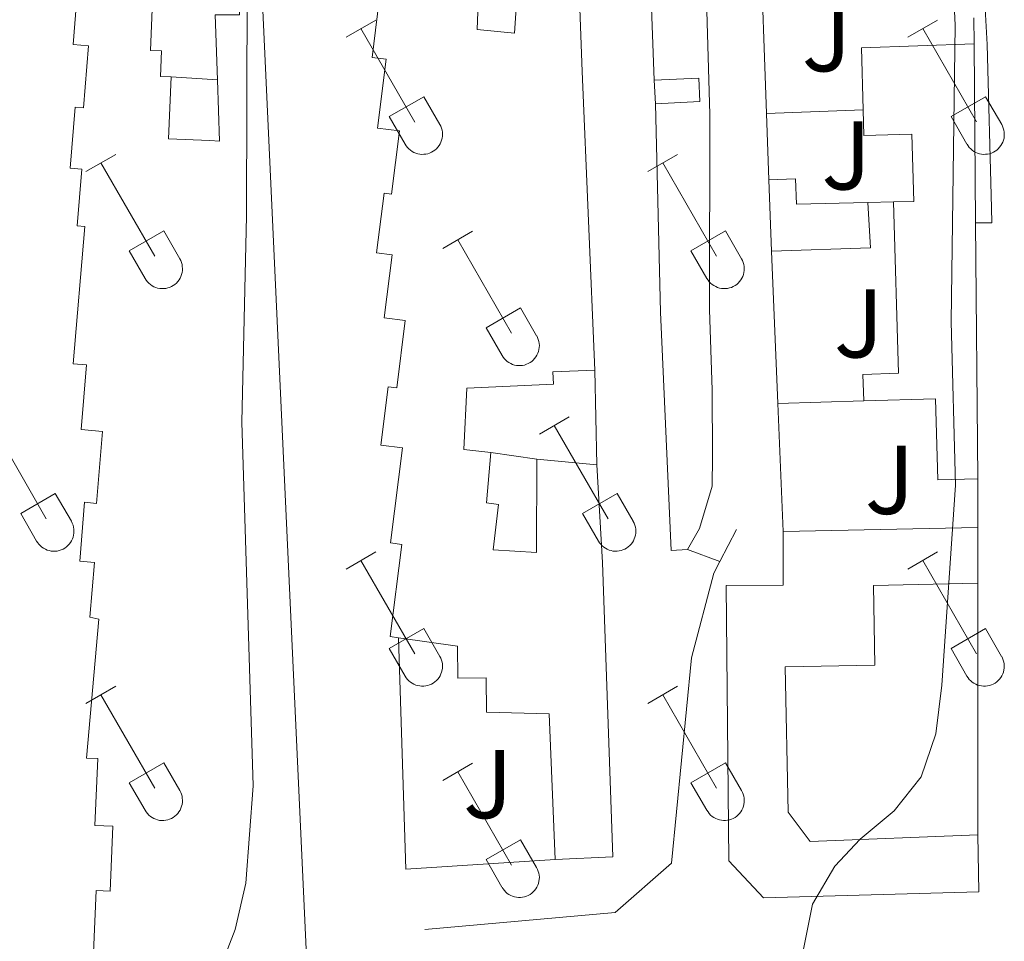
# Model space of a CAD drawing. Units: metres. Extents: x 611322 to 615824, y 4645639 to 4648680.
# Drawn here: x 612371 to 612472, y 4647283 to 4647378 of the extents above; entities that cross this region are included whole.
import ezdxf
from ezdxf.enums import TextEntityAlignment as Align

# ---------------------------------------------------------------- set-up
doc = ezdxf.new("R2010")
doc.units = ezdxf.units.M
doc.header["$MEASUREMENT"] = 0
for name, color, linetype, lineweight in [('Level 15', 1, 'Continuous', 0), ('Level 16', 1, 'Continuous', 0), ('Level 21', 19, 'Continuous', 0), ('Level 26', 92, 'Continuous', 0), ('Level 36', 19, 'Continuous', 40), ('Level 5', 36, 'Continuous', 0), ('Level 52', 1, 'Continuous', 13), ('Level 53', 1, 'Continuous', 0)]:
    doc.layers.add(name, color=color, linetype=linetype, lineweight=lineweight)
doc.styles.add('Arial', font='ARIAL.TTF', dxfattribs={"height": 0.2})

msp = doc.modelspace()

# ---------------------------------------------------------------- linework, layer by layer
at = {"layer": 'Level 15', "linetype": 'Continuous', "lineweight": 13}
for points in [[(612428.42, 4647391.16, 394.68), (612429.1, 4647372.67, 394.61), (612430.39, 4647342.04, 396.49)], [(612378.99, 4647282.31, 392.08), (612379.26, 4647288.69, 392.18), (612380.68, 4647288.63, 392.27), (612380.96, 4647295.28, 392.3), (612379.12, 4647295.35, 392.08), (612379.41, 4647302.22, 392.39), (612378.25, 4647302.27, 392.12), (612379.53, 4647316.5, 392.05), (612378.6, 4647316.71, 392.05), (612379.08, 4647322.34, 392.08), (612377.57, 4647322.46, 392.05), (612378.07, 4647328.5, 392.24), (612379.3, 4647328.39, 392.36), (612379.92, 4647335.76, 392.3), (612377.72, 4647335.95, 392.05), (612378.28, 4647342.6, 392.08), (612376.91, 4647342.71, 392.05), (612378.08, 4647356.78, 392.08), (612377.3, 4647356.84, 392.02), (612377.78, 4647362.66, 391.99), (612376.59, 4647362.76, 391.84), (612377.11, 4647369.03, 391.81), (612377.95, 4647368.96, 391.84), (612378.48, 4647375.31, 391.71), (612376.88, 4647375.44, 391.53), (612377.49, 4647382.81, 391.81)], [(612389.92, 4647382.3, 391.93), (612388.34, 4647382.38, 391.96), (612388.24, 4647379.79, 391.65), (612385.04, 4647379.92, 391.68), (612384.83, 4647374.84, 391.84), (612385.95, 4647374.79, 391.84), (612385.84, 4647372.18, 391.96), (612386.95, 4647372.14, 391.93)], [(612391.69, 4647371.82, 391.85), (612391.45, 4647378.5, 391.74), (612393.96, 4647378.5, 391.87), (612393.76, 4647382.12, 391.96)], [(612396.22, 4647381.94, 392.58), (612401.33, 4647270.8, 394.59), (612395.86, 4647270.84, 394.59)], [(612410.27, 4647314.6, 394.5), (612409.42, 4647314.72, 394.43), (612410.61, 4647324.18, 395.05), (612409.43, 4647324.33, 394.43), (612410.66, 4647334.08, 394.24), (612408.44, 4647334.36, 394.12), (612409.19, 4647340.35, 394.34), (612410.08, 4647340.24, 394.37), (612410.95, 4647347.14, 394.34), (612408.8, 4647347.41, 394.15), (612409.6, 4647353.87, 394.27), (612408.01, 4647354.07, 394.09), (612408.78, 4647360.19, 394.09), (612409.56, 4647360.09, 394.06), (612410.37, 4647366.6, 394.18), (612408.12, 4647366.88, 393.87), (612409, 4647373.95, 393.96), (612407.55, 4647374.13, 393.75), (612408.46, 4647381.42, 394.18)], [(612457.93, 4647368.75, 396.63), (612457.76, 4647375.11, 396.61), (612469.3, 4647375.52, 398.56)], [(612469.3, 4647375.52, 398.56), (612469.45, 4647357.17, 398.55)], [(612386.95, 4647372.14, 391.93), (612386.68, 4647365.77, 392.11), (612390.9, 4647365.59, 391.99), (612391.91, 4647365.55, 391.96), (612391.69, 4647371.82, 391.85)], [(612461.04, 4647359.3, 396.8), (612463.12, 4647359.34, 401.65), (612462.92, 4647366.27, 396.95), (612458, 4647366.13, 396.64), (612457.93, 4647368.75, 396.63)], [(612448.24, 4647361.58, 396.52), (612450.98, 4647361.68, 396.55), (612451.07, 4647359.09, 396.77), (612458.4, 4647359.24, 396.77)], [(612448.51, 4647354.26, 396.89), (612448.24, 4647361.58, 396.52)], [(612458.4, 4647359.24, 396.77), (612458.68, 4647354.61, 396.46), (612448.51, 4647354.26, 396.89)], [(612457.98, 4647338.9, 396.43), (612457.9, 4647341.62, 396.43), (612461.54, 4647341.73, 396.52), (612461.04, 4647359.3, 396.8)], [(612469.45, 4647357.17, 398.55), (612469.67, 4647330.91, 398.53)], [(612430.39, 4647342.04, 396.49), (612426.1, 4647341.87, 395.85), (612426.15, 4647340.6, 394.89), (612417.26, 4647340.21, 394.61), (612416.97, 4647333.9, 394.77), (612419.75, 4647333.61, 394.3)], [(612469.67, 4647330.91, 398.53), (612465.59, 4647330.79, 396.64), (612465.35, 4647339.11, 396.74), (612457.98, 4647338.9, 396.43)], [(612419.75, 4647333.61, 394.3), (612419.28, 4647328.45, 394.86), (612420.51, 4647328.26, 394.83), (612419.98, 4647323.63, 394.74), (612424.43, 4647323.34, 395.6), (612424.45, 4647332.92, 395.45)], [(612424.45, 4647332.92, 395.45), (612430.6, 4647332.33, 395.26)], [(612430.6, 4647332.33, 395.26), (612431.2, 4647322.34, 397.3), (612432.26, 4647292.14, 394.95), (612426.35, 4647291.88, 395.94)], [(612449.72, 4647325.5, 397.63), (612469.67, 4647325.9, 398.81)], [(612469.67, 4647325.9, 398.81), (612469.67, 4647320.19, 398.75)], [(612469.68, 4647294.4, 399.49), (612469.78, 4647288.56, 399.36), (612447.7, 4647287.92, 398.19), (612444.15, 4647291.72, 397.11), (612443.87, 4647319.95, 399.74), (612449.71, 4647320, 398.62), (612449.72, 4647325.5, 397.63)], [(612469.67, 4647320.19, 398.75), (612458.97, 4647319.98, 398.1), (612459.13, 4647311.8, 396.61), (612449.94, 4647311.62, 401.16), (612450.24, 4647296.72, 398.5), (612452.5, 4647293.72, 398.34), (612469.68, 4647294.4, 399.49)], [(612426.35, 4647291.88, 395.94), (612425.73, 4647306.81, 395.76), (612419.3, 4647306.98, 394.77), (612419.24, 4647310.5, 394.77), (612416.35, 4647310.46, 394.55), (612416.3, 4647313.75, 394.98), (612410.27, 4647314.6, 394.5)]]:
    msp.add_polyline3d(points, dxfattribs=at)
at = {"layer": 'Level 15', "color": 1, "linetype": 'Continuous', "lineweight": 13}
msp.add_polyline3d([(612422.58, 4647382.79, 395.75), (612422.16, 4647376.61, 394.92), (612418.33, 4647376.99, 394.08), (612418.56, 4647383.36, 393.98)], dxfattribs=at)
at = {"layer": 'Level 16', "color": 1, "linetype": 'Continuous', "lineweight": 13, "ltscale": 0.5}
for points in [[(612427.21, 4647465.58, 392.94), (612430.84, 4647456.64, 392.91), (612432.52, 4647449.65, 392.82), (612434.08, 4647436.82, 392.85), (612436.5, 4647371.8, 392.85)], [(612448, 4647368.36, 396.48), (612447.35, 4647386.66, 396.56)], [(612469.26, 4647378.2, 398.74), (612469.3, 4647375.52, 398.74)], [(612391.69, 4647371.82, 391.68), (612386.95, 4647372.14, 391.68)], [(612436.61, 4647369.38, 392.87), (612437.15, 4647348, 393.04), (612438.22, 4647323.54, 392.57), (612439.89, 4647323.66, 392.6)], [(612457.93, 4647368.75, 396.58), (612448, 4647368.36, 396.33)], [(612448.24, 4647361.58, 396.46), (612448, 4647368.36, 396.48)], [(612461.04, 4647359.3, 396.24), (612458.4, 4647359.24, 396.21)], [(612449.17, 4647338.64, 396.73), (612448.51, 4647354.26, 396.77)], [(612430.39, 4647342.04, 394), (612430.6, 4647332.33, 394.15)], [(612457.98, 4647338.9, 396.36), (612449.17, 4647338.64, 396.24)], [(612449.72, 4647325.5, 396.71), (612449.17, 4647338.64, 396.73)], [(612424.45, 4647332.92, 394.06), (612419.75, 4647333.61, 394.06)], [(612469.67, 4647330.91, 398.93), (612469.67, 4647325.9, 398.9)], [(612444.93, 4647325.7, 393.85), (612443.23, 4647322.43, 394.03)], [(612443.23, 4647322.43, 394.03), (612442.6, 4647321.22, 394.1), (612440.3, 4647312.54, 394.01), (612438.25, 4647291.49, 394.04), (612432.49, 4647286.43, 393.67), (612412.95, 4647284.7, 392.03)], [(612469.67, 4647320.19, 398.87), (612469.68, 4647294.4, 399.3)], [(612426.35, 4647291.88, 394.21), (612411.01, 4647290.86, 393.96), (612410.27, 4647314.6, 394.12)]]:
    msp.add_polyline3d(points, dxfattribs=at)
at = {"layer": 'Level 16', "color": 1, "linetype": 'Continuous', "lineweight": 0}
for points in [[(612436.5, 4647371.8, 392.85), (612441.06, 4647372, 393.69), (612441.16, 4647369.59, 393.71), (612436.61, 4647369.38, 392.87)], [(612436.61, 4647369.38, 392.87), (612436.5, 4647371.8, 392.85)]]:
    msp.add_polyline3d(points, dxfattribs=at)
at = {"layer": 'Level 21', "color": 19, "linetype": 'Continuous', "lineweight": 0}
msp.add_polyline3d([(612439.89, 4647323.66, 392.6), (612441.13, 4647325.82, 392.64), (612442.44, 4647330.15, 392.91), (612442.47, 4647333.18, 393.25), (612442.42, 4647340.01, 393.53), (612442.16, 4647348.27, 393.44), (612442.18, 4647368.26, 393.65), (612441.45, 4647394.27, 393.84), (612440.76, 4647430.14, 394.65), (612440.68, 4647442.69, 394.6)], dxfattribs=at)
at = {"layer": 'Level 21', "color": 19, "linetype": 'Continuous', "lineweight": 13}
for points in [[(612451.41, 4647438.39, 395.05), (612449.79, 4647441.06, 395.05), (612450.02, 4647441.45, 395.05), (612450.33, 4647441.64, 395.08), (612450.56, 4647441.64, 395.14), (612454.22, 4647436.26, 395.63), (612458.11, 4647429.22, 395.7), (612461.58, 4647421.41, 396.22), (612464.84, 4647411.43, 396.59), (612468.37, 4647398.52, 396.84), (612469.79, 4647390.87, 396.96), (612470.64, 4647375.45, 396.93), (612471.08, 4647358.71, 397.24), (612471.11, 4647357.17, 397.12), (612469.45, 4647357.17, 397.08)], [(612439.89, 4647323.66, 392.4), (612443.23, 4647322.43, 392.43)]]:
    msp.add_polyline3d(points, dxfattribs=at)
at = {"layer": 'Level 36', "color": 32, "linetype": 'Continuous', "lineweight": 0}
for points in [[(612404.89, 4647376.2), (612407.93, 4647377.96)], [(612406.41, 4647377.08), (612411.93, 4647367.5)], [(612462.51, 4647376.2), (612465.55, 4647377.96)], [(612464.03, 4647377.08), (612469.56, 4647367.51)], [(612409.32, 4647368.06), (612412.85, 4647370.1)], [(612412.85, 4647370.1), (612414.5, 4647367.25)], [(612466.94, 4647368.06), (612470.48, 4647370.1)], [(612470.48, 4647370.1), (612472.13, 4647367.25)], [(612409.32, 4647368.06), (612410.95, 4647365.23)], [(612466.94, 4647368.06), (612468.57, 4647365.23)], [(612410.95, 4647365.23), (612411.06, 4647365.05), (612411.19, 4647364.89), (612411.33, 4647364.74), (612411.49, 4647364.6), (612411.66, 4647364.49), (612411.84, 4647364.39), (612412.04, 4647364.31), (612412.24, 4647364.24), (612412.44, 4647364.2), (612412.65, 4647364.18), (612412.85, 4647364.19), (612413.06, 4647364.21), (612413.26, 4647364.25), (612413.46, 4647364.32), (612413.65, 4647364.4), (612413.83, 4647364.5), (612414, 4647364.62), (612414.16, 4647364.76), (612414.3, 4647364.91), (612414.43, 4647365.08), (612414.53, 4647365.26), (612414.62, 4647365.44), (612414.69, 4647365.64), (612414.74, 4647365.84), (612414.77, 4647366.05), (612414.78, 4647366.26), (612414.76, 4647366.46), (612414.73, 4647366.67), (612414.68, 4647366.87), (612414.6, 4647367.06), (612414.5, 4647367.25)], [(612468.58, 4647365.23), (612468.68, 4647365.05), (612468.81, 4647364.89), (612468.96, 4647364.74), (612469.12, 4647364.6), (612469.29, 4647364.49), (612469.47, 4647364.39), (612469.66, 4647364.31), (612469.86, 4647364.24), (612470.06, 4647364.2), (612470.27, 4647364.18), (612470.48, 4647364.19), (612470.68, 4647364.21), (612470.89, 4647364.25), (612471.09, 4647364.32), (612471.28, 4647364.4), (612471.46, 4647364.5), (612471.63, 4647364.62), (612471.78, 4647364.76), (612471.92, 4647364.91), (612472.05, 4647365.08), (612472.16, 4647365.26), (612472.25, 4647365.44), (612472.32, 4647365.64), (612472.37, 4647365.84), (612472.4, 4647366.05), (612472.4, 4647366.26), (612472.39, 4647366.46), (612472.35, 4647366.67), (612472.3, 4647366.87), (612472.22, 4647367.06), (612472.13, 4647367.25)], [(612378.21, 4647362.43), (612381.26, 4647364.18)], [(612435.84, 4647362.43), (612438.88, 4647364.18)], [(612379.74, 4647363.3), (612385.26, 4647353.73)], [(612437.36, 4647363.3), (612442.88, 4647353.73)], [(612382.64, 4647354.29), (612386.18, 4647356.33)], [(612386.18, 4647356.33), (612387.83, 4647353.48)], [(612414.82, 4647354.53), (612417.86, 4647356.29)], [(612440.26, 4647354.29), (612443.8, 4647356.33)], [(612443.8, 4647356.33), (612445.46, 4647353.48)], [(612416.34, 4647355.41), (612421.86, 4647345.83)], [(612382.64, 4647354.29), (612384.28, 4647351.46)], [(612440.26, 4647354.29), (612441.9, 4647351.46)], [(612384.28, 4647351.46), (612384.39, 4647351.28), (612384.52, 4647351.12), (612384.66, 4647350.97), (612384.82, 4647350.83), (612384.99, 4647350.71), (612385.17, 4647350.61), (612385.36, 4647350.53), (612385.56, 4647350.47), (612385.77, 4647350.43), (612385.98, 4647350.41), (612386.18, 4647350.41), (612386.39, 4647350.44), (612386.59, 4647350.48), (612386.79, 4647350.54), (612386.98, 4647350.63), (612387.16, 4647350.73), (612387.33, 4647350.85), (612387.49, 4647350.99), (612387.63, 4647351.14), (612387.76, 4647351.31), (612387.86, 4647351.48), (612387.95, 4647351.67), (612388.02, 4647351.87), (612388.07, 4647352.07), (612388.1, 4647352.28), (612388.11, 4647352.48), (612388.09, 4647352.69), (612388.06, 4647352.9), (612388, 4647353.1), (612387.93, 4647353.29), (612387.83, 4647353.48)], [(612441.9, 4647351.46), (612442.01, 4647351.28), (612442.14, 4647351.12), (612442.28, 4647350.97), (612442.44, 4647350.83), (612442.62, 4647350.72), (612442.8, 4647350.62), (612442.99, 4647350.53), (612443.19, 4647350.47), (612443.39, 4647350.43), (612443.6, 4647350.41), (612443.81, 4647350.41), (612444.01, 4647350.44), (612444.22, 4647350.48), (612444.41, 4647350.54), (612444.6, 4647350.63), (612444.78, 4647350.73), (612444.96, 4647350.85), (612445.11, 4647350.99), (612445.25, 4647351.14), (612445.38, 4647351.31), (612445.49, 4647351.48), (612445.58, 4647351.67), (612445.64, 4647351.87), (612445.69, 4647352.07), (612445.72, 4647352.28), (612445.73, 4647352.48), (612445.72, 4647352.69), (612445.68, 4647352.9), (612445.63, 4647353.1), (612445.55, 4647353.29), (612445.46, 4647353.48)], [(612419.25, 4647346.39), (612422.79, 4647348.43)], [(612422.79, 4647348.43), (612424.43, 4647345.58)], [(612419.25, 4647346.39), (612420.88, 4647343.56)], [(612420.88, 4647343.56), (612420.99, 4647343.38), (612421.12, 4647343.22), (612421.26, 4647343.07), (612421.42, 4647342.94), (612421.59, 4647342.82), (612421.78, 4647342.72), (612421.97, 4647342.64), (612422.17, 4647342.58), (612422.37, 4647342.54), (612422.58, 4647342.52), (612422.78, 4647342.52), (612422.99, 4647342.54), (612423.2, 4647342.58), (612423.39, 4647342.65), (612423.58, 4647342.73), (612423.76, 4647342.83), (612423.93, 4647342.95), (612424.09, 4647343.09), (612424.23, 4647343.24), (612424.36, 4647343.41), (612424.46, 4647343.59), (612424.55, 4647343.78), (612424.62, 4647343.97), (612424.67, 4647344.17), (612424.7, 4647344.38), (612424.71, 4647344.59), (612424.7, 4647344.79), (612424.66, 4647345), (612424.6, 4647345.2), (612424.53, 4647345.39), (612424.44, 4647345.58)], [(612424.71, 4647335.5), (612427.76, 4647337.25)], [(612368.61, 4647336.37), (612374.14, 4647326.8)], [(612426.24, 4647336.37), (612431.76, 4647326.8)], [(612371.52, 4647327.36), (612375.06, 4647329.4)], [(612375.06, 4647329.4), (612376.71, 4647326.55)], [(612429.14, 4647327.36), (612432.68, 4647329.4)], [(612432.68, 4647329.4), (612434.33, 4647326.55)], [(612371.52, 4647327.36), (612373.15, 4647324.53)], [(612429.14, 4647327.36), (612430.77, 4647324.53)], [(612373.15, 4647324.53), (612373.26, 4647324.35), (612373.39, 4647324.19), (612373.54, 4647324.04), (612373.69, 4647323.9), (612373.86, 4647323.78), (612374.05, 4647323.68), (612374.24, 4647323.6), (612374.44, 4647323.54), (612374.64, 4647323.5), (612374.85, 4647323.48), (612375.06, 4647323.48), (612375.26, 4647323.5), (612375.47, 4647323.55), (612375.66, 4647323.61), (612375.86, 4647323.7), (612376.04, 4647323.8), (612376.2, 4647323.92), (612376.36, 4647324.06), (612376.5, 4647324.21), (612376.63, 4647324.38), (612376.74, 4647324.55), (612376.82, 4647324.74), (612376.9, 4647324.94), (612376.94, 4647325.14), (612376.97, 4647325.34), (612376.98, 4647325.55), (612376.97, 4647325.76), (612376.93, 4647325.96), (612376.88, 4647326.16), (612376.8, 4647326.36), (612376.71, 4647326.54)], [(612430.78, 4647324.53), (612430.89, 4647324.35), (612431.02, 4647324.19), (612431.16, 4647324.04), (612431.32, 4647323.9), (612431.49, 4647323.78), (612431.67, 4647323.68), (612431.86, 4647323.6), (612432.06, 4647323.54), (612432.26, 4647323.5), (612432.47, 4647323.48), (612432.68, 4647323.48), (612432.89, 4647323.51), (612433.09, 4647323.55), (612433.29, 4647323.61), (612433.48, 4647323.7), (612433.66, 4647323.8), (612433.83, 4647323.92), (612433.98, 4647324.06), (612434.13, 4647324.21), (612434.25, 4647324.38), (612434.36, 4647324.55), (612434.45, 4647324.74), (612434.52, 4647324.94), (612434.57, 4647325.14), (612434.6, 4647325.34), (612434.6, 4647325.55), (612434.59, 4647325.76), (612434.56, 4647325.96), (612434.5, 4647326.17), (612434.42, 4647326.36), (612434.33, 4647326.54)], [(612404.89, 4647321.65), (612407.93, 4647323.41)], [(612406.41, 4647322.53), (612411.93, 4647312.96)], [(612462.51, 4647321.65), (612465.55, 4647323.41)], [(612464.03, 4647322.53), (612469.55, 4647312.96)], [(612409.32, 4647313.51), (612412.85, 4647315.55)], [(612412.85, 4647315.55), (612414.5, 4647312.7)], [(612466.94, 4647313.51), (612470.47, 4647315.55)], [(612470.47, 4647315.55), (612472.12, 4647312.7)], [(612409.32, 4647313.51), (612410.94, 4647310.68)], [(612466.94, 4647313.51), (612468.57, 4647310.68)], [(612410.95, 4647310.68), (612411.06, 4647310.51), (612411.19, 4647310.34), (612411.33, 4647310.19), (612411.49, 4647310.06), (612411.66, 4647309.94), (612411.84, 4647309.84), (612412.04, 4647309.76), (612412.23, 4647309.7), (612412.44, 4647309.66), (612412.64, 4647309.64), (612412.85, 4647309.64), (612413.06, 4647309.66), (612413.26, 4647309.7), (612413.46, 4647309.77), (612413.65, 4647309.85), (612413.83, 4647309.96), (612414, 4647310.08), (612414.16, 4647310.21), (612414.3, 4647310.37), (612414.42, 4647310.53), (612414.53, 4647310.71), (612414.62, 4647310.9), (612414.69, 4647311.09), (612414.74, 4647311.3), (612414.77, 4647311.5), (612414.78, 4647311.71), (612414.76, 4647311.92), (612414.73, 4647312.12), (612414.67, 4647312.32), (612414.6, 4647312.52), (612414.5, 4647312.7)], [(612468.57, 4647310.68), (612468.68, 4647310.51), (612468.81, 4647310.34), (612468.96, 4647310.19), (612469.11, 4647310.06), (612469.28, 4647309.94), (612469.47, 4647309.84), (612469.66, 4647309.76), (612469.86, 4647309.7), (612470.06, 4647309.66), (612470.27, 4647309.64), (612470.48, 4647309.64), (612470.68, 4647309.66), (612470.88, 4647309.71), (612471.08, 4647309.77), (612471.27, 4647309.85), (612471.45, 4647309.96), (612471.62, 4647310.08), (612471.78, 4647310.21), (612471.92, 4647310.37), (612472.05, 4647310.53), (612472.16, 4647310.71), (612472.24, 4647310.9), (612472.31, 4647311.09), (612472.36, 4647311.3), (612472.39, 4647311.5), (612472.4, 4647311.71), (612472.39, 4647311.92), (612472.35, 4647312.12), (612472.3, 4647312.32), (612472.22, 4647312.52), (612472.13, 4647312.7)], [(612378.21, 4647307.88), (612381.26, 4647309.64)], [(612435.83, 4647307.88), (612438.88, 4647309.64)], [(612379.74, 4647308.76), (612385.26, 4647299.19)], [(612437.36, 4647308.76), (612442.88, 4647299.19)], [(612382.64, 4647299.74), (612386.18, 4647301.78)], [(612386.18, 4647301.78), (612387.83, 4647298.93)], [(612414.82, 4647299.98), (612417.86, 4647301.74)], [(612440.26, 4647299.74), (612443.8, 4647301.78)], [(612443.8, 4647301.78), (612445.45, 4647298.93)], [(612416.34, 4647300.86), (612421.86, 4647291.29)], [(612382.64, 4647299.74), (612384.28, 4647296.91)], [(612440.26, 4647299.74), (612441.9, 4647296.91)], [(612384.28, 4647296.91), (612384.39, 4647296.74), (612384.52, 4647296.57), (612384.66, 4647296.42), (612384.82, 4647296.29), (612384.99, 4647296.17), (612385.17, 4647296.07), (612385.36, 4647295.99), (612385.56, 4647295.93), (612385.76, 4647295.88), (612385.97, 4647295.86), (612386.18, 4647295.87), (612386.39, 4647295.89), (612386.59, 4647295.93), (612386.79, 4647296), (612386.98, 4647296.08), (612387.16, 4647296.18), (612387.33, 4647296.3), (612387.48, 4647296.44), (612387.63, 4647296.59), (612387.75, 4647296.76), (612387.86, 4647296.94), (612387.95, 4647297.12), (612388.02, 4647297.32), (612388.07, 4647297.52), (612388.1, 4647297.73), (612388.1, 4647297.94), (612388.09, 4647298.14), (612388.06, 4647298.35), (612388, 4647298.55), (612387.93, 4647298.74), (612387.83, 4647298.93)], [(612441.9, 4647296.91), (612442.01, 4647296.74), (612442.14, 4647296.57), (612442.28, 4647296.42), (612442.44, 4647296.29), (612442.61, 4647296.17), (612442.8, 4647296.07), (612442.99, 4647295.99), (612443.18, 4647295.93), (612443.39, 4647295.89), (612443.6, 4647295.87), (612443.8, 4647295.87), (612444.01, 4647295.89), (612444.21, 4647295.93), (612444.41, 4647296), (612444.6, 4647296.08), (612444.78, 4647296.18), (612444.95, 4647296.3), (612445.11, 4647296.44), (612445.25, 4647296.59), (612445.38, 4647296.76), (612445.48, 4647296.94), (612445.57, 4647297.13), (612445.64, 4647297.32), (612445.69, 4647297.52), (612445.72, 4647297.73), (612445.73, 4647297.94), (612445.71, 4647298.14), (612445.68, 4647298.35), (612445.62, 4647298.55), (612445.55, 4647298.74), (612445.46, 4647298.93)], [(612419.24, 4647291.85), (612422.78, 4647293.89)], [(612422.78, 4647293.89), (612424.43, 4647291.03)], [(612419.24, 4647291.85), (612420.87, 4647289.02)], [(612420.88, 4647289.01), (612420.99, 4647288.84), (612421.12, 4647288.67), (612421.26, 4647288.52), (612421.42, 4647288.39), (612421.59, 4647288.27), (612421.77, 4647288.17), (612421.96, 4647288.09), (612422.16, 4647288.03), (612422.37, 4647287.99), (612422.57, 4647287.97), (612422.78, 4647287.97), (612422.99, 4647287.99), (612423.19, 4647288.04), (612423.39, 4647288.1), (612423.58, 4647288.18), (612423.76, 4647288.29), (612423.93, 4647288.41), (612424.09, 4647288.54), (612424.23, 4647288.7), (612424.35, 4647288.86), (612424.46, 4647289.04), (612424.55, 4647289.23), (612424.62, 4647289.42), (612424.67, 4647289.63), (612424.7, 4647289.83), (612424.71, 4647290.04), (612424.69, 4647290.25), (612424.66, 4647290.45), (612424.6, 4647290.65), (612424.53, 4647290.85), (612424.43, 4647291.03)]]:
    msp.add_lwpolyline(points, dxfattribs=at)
at = {"layer": 'Level 5', "color": 36, "linetype": 'Continuous', "lineweight": 0}
for points in [[(612410.04, 4647143.87, 390), (612410.57, 4647148.81, 390), (612411.13, 4647150.67, 390), (612415.99, 4647163.41, 390), (612415.83, 4647168.41, 390), (612414.93, 4647174.62, 390), (612414.82, 4647180.26, 390), (612413.23, 4647193.94, 390), (612410.82, 4647207.71, 390), (612406.26, 4647225.68, 390), (612403.31, 4647239.68, 390), (612400.67, 4647255.41, 390), (612395.5, 4647260.37, 390), (612392.78, 4647264.55, 390), (612391.34, 4647267.72, 390), (612390.78, 4647272.7, 390), (612391.28, 4647277.49, 390), (612392.18, 4647281.24, 390), (612393.5, 4647284.68, 390), (612394.59, 4647289.43, 390), (612395.37, 4647299.41, 390), (612394.19, 4647336.73, 390), (612394.66, 4647357.88, 390), (612394.79, 4647392.95, 390)], [(612467.37, 4647377.44, 395), (612466.88, 4647387.57, 395)], [(612450.55, 4647276.39, 395), (612452.74, 4647287.28, 395), (612455.03, 4647291.18, 395), (612457.62, 4647293.96, 395), (612461.1, 4647296.85, 395), (612463.86, 4647300.36, 395), (612465.37, 4647304.76, 395), (612465.98, 4647309.73, 395), (612467.39, 4647330.27, 395), (612466.96, 4647347.01, 395), (612467.37, 4647377.44, 395)]]:
    msp.add_polyline3d(points, dxfattribs=at)
at = {"layer": 'Level 52', "color": 1, "linetype": 'Continuous', "lineweight": 13}
for points in [[(612422.58, 4647382.79, 395.75), (612422.16, 4647376.61, 394.92), (612418.33, 4647376.99, 394.08), (612418.56, 4647383.36, 393.98), (612418.92, 4647393.31, 393.81), (612422.44, 4647392.78, 395.54), (612422.58, 4647382.79, 395.75)], [(612469.67, 4647330.91, 398.53), (612465.59, 4647330.79, 396.64), (612465.35, 4647339.11, 396.74), (612457.98, 4647338.9, 396.43), (612457.9, 4647341.62, 396.43), (612461.54, 4647341.73, 396.52), (612461.04, 4647359.3, 396.8), (612463.12, 4647359.34, 401.65), (612462.92, 4647366.27, 396.95), (612458, 4647366.13, 396.64), (612457.93, 4647368.75, 396.63), (612457.76, 4647375.11, 396.61), (612469.3, 4647375.52, 398.56), (612469.45, 4647357.17, 398.55), (612469.67, 4647330.91, 398.53)], [(612448.51, 4647354.26, 396.89), (612448.24, 4647361.58, 396.52), (612450.98, 4647361.68, 396.55), (612451.07, 4647359.09, 396.77), (612458.4, 4647359.24, 396.77), (612458.68, 4647354.61, 396.46), (612448.51, 4647354.26, 396.89)], [(612469.68, 4647294.4, 399.49), (612469.78, 4647288.56, 399.36), (612447.7, 4647287.92, 398.19), (612444.15, 4647291.72, 397.11), (612443.87, 4647319.95, 399.74), (612449.71, 4647320, 398.62), (612449.72, 4647325.5, 397.63), (612469.67, 4647325.9, 398.81), (612469.67, 4647320.19, 398.75), (612458.97, 4647319.98, 398.1), (612459.13, 4647311.8, 396.61), (612449.94, 4647311.62, 401.16), (612450.24, 4647296.72, 398.5), (612452.5, 4647293.72, 398.34), (612469.68, 4647294.4, 399.49)]]:
    msp.add_polyline3d(points, close=True, dxfattribs=at)
for points in [[(612428.42, 4647391.16, 394.68), (612429.1, 4647372.67, 394.61), (612430.39, 4647342.04, 396.49), (612430.39, 4647342.04, 396.49), (612426.1, 4647341.87, 395.85), (612426.15, 4647340.6, 394.89), (612417.26, 4647340.21, 394.61), (612416.97, 4647333.9, 394.77), (612419.75, 4647333.61, 394.3), (612419.28, 4647328.45, 394.86), (612420.51, 4647328.26, 394.83), (612419.98, 4647323.63, 394.74), (612424.43, 4647323.34, 395.6), (612424.45, 4647332.92, 395.45), (612430.6, 4647332.33, 395.26), (612431.2, 4647322.34, 397.3), (612432.26, 4647292.14, 394.95), (612426.35, 4647291.88, 395.94), (612425.73, 4647306.81, 395.76), (612419.3, 4647306.98, 394.77), (612419.24, 4647310.5, 394.77), (612416.35, 4647310.46, 394.55), (612416.3, 4647313.75, 394.98), (612410.27, 4647314.6, 394.5), (612409.42, 4647314.72, 394.43), (612410.61, 4647324.18, 395.05), (612409.43, 4647324.33, 394.43), (612410.66, 4647334.08, 394.24), (612408.44, 4647334.36, 394.12), (612409.19, 4647340.35, 394.34), (612410.08, 4647340.24, 394.37), (612410.95, 4647347.14, 394.34), (612408.8, 4647347.41, 394.15), (612409.6, 4647353.87, 394.27), (612408.01, 4647354.07, 394.09), (612408.78, 4647360.19, 394.09), (612409.56, 4647360.09, 394.06), (612410.37, 4647366.6, 394.18), (612408.12, 4647366.88, 393.87), (612409, 4647373.95, 393.96), (612407.55, 4647374.13, 393.75), (612408.46, 4647381.42, 394.18)], [(612378.99, 4647282.31, 392.08), (612379.26, 4647288.69, 392.18), (612380.68, 4647288.63, 392.27), (612380.96, 4647295.28, 392.3), (612379.12, 4647295.35, 392.08), (612379.41, 4647302.22, 392.39), (612378.25, 4647302.27, 392.12), (612379.53, 4647316.5, 392.05), (612378.6, 4647316.71, 392.05), (612379.08, 4647322.34, 392.08), (612377.57, 4647322.46, 392.05), (612378.07, 4647328.5, 392.24), (612379.3, 4647328.39, 392.36), (612379.92, 4647335.76, 392.3), (612377.72, 4647335.95, 392.05), (612378.28, 4647342.6, 392.08), (612376.91, 4647342.71, 392.05), (612378.08, 4647356.78, 392.08), (612377.3, 4647356.84, 392.02), (612377.78, 4647362.66, 391.99), (612376.59, 4647362.76, 391.84), (612377.11, 4647369.03, 391.81), (612377.95, 4647368.96, 391.84), (612378.48, 4647375.31, 391.71), (612376.88, 4647375.44, 391.53), (612377.49, 4647382.81, 391.81)], [(612396.22, 4647381.94, 392.58), (612401.33, 4647270.8, 394.59)], [(612385.04, 4647379.92, 391.68), (612384.83, 4647374.84, 391.84), (612385.95, 4647374.79, 391.84), (612385.84, 4647372.18, 391.96), (612386.95, 4647372.14, 391.93), (612386.68, 4647365.77, 392.11), (612390.9, 4647365.59, 391.99), (612391.91, 4647365.55, 391.96), (612391.69, 4647371.82, 391.85), (612391.45, 4647378.5, 391.74)]]:
    msp.add_polyline3d(points, dxfattribs=at)
at = {"layer": 'Level 53', "color": 1, "linetype": 'Continuous', "lineweight": 0}
msp.add_polyline3d([(612436.61, 4647369.38, 392.87), (612436.5, 4647371.8, 392.85), (612441.06, 4647372, 393.69), (612441.16, 4647369.59, 393.71), (612436.61, 4647369.38, 392.87)], close=True, dxfattribs=at)

# ---------------------------------------------------------------- texts
at = {"layer": 'Level 26', "color": 92, "linetype": 'Continuous', "lineweight": 0, "style": 'Arial'}
for p in [(612454.18, 4647376.2, 394.25), (612456.2, 4647364.08, 394.33), (612457.47, 4647346.85, 394.32), (612460.65, 4647330.8, 394.45), (612419.44, 4647299.6, 392.16)]:
    msp.add_text('J', height=7, dxfattribs=at).set_placement(p, align=Align.MIDDLE_CENTER)

doc.saveas('drawing.dxf')
